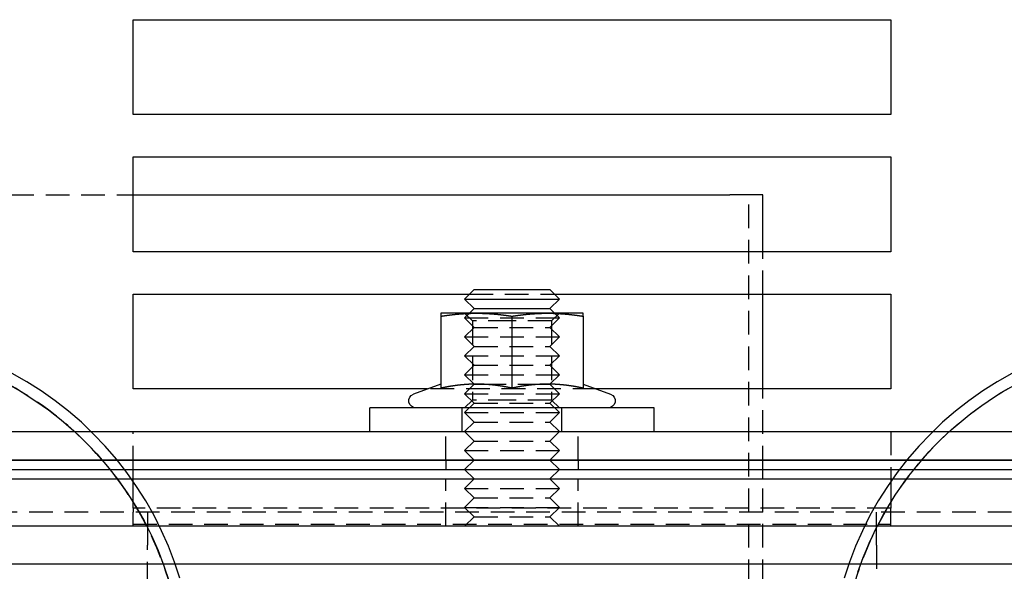
# Model space of a CAD drawing. Extents: x 0 to 1210, y -560 to 176.
# Drawn here: x 948 to 1052, y -1 to 57 of the extents above; entities that cross this region are included whole.
import ezdxf

# ---------------------------------------------------------------- set-up
doc = ezdxf.new("R2010")
doc.units = 0
doc.header["$LTSCALE"] = 10
doc.linetypes.add('VERDECKT', pattern=[0.375, 0.25, -0.125])
doc.layers.get('0').update_dxf_attribs({"linetype": 'CONTINUOUS'})
doc.layers.add('STEMPEL', color=3, linetype='CONTINUOUS')

# ---------------------------------------------------------------- blocks, each defined once
blk = doc.blocks.new('A$C475546FE')
at = {"color": 3, "linetype": 'CONTINUOUS', "extrusion": (-2e-16, 1, -2e-16)}
for p, q in [((-40, 57.5), (40, 57.5)), ((-40, 47.5), (-40, 57.5)), ((40, 57.5), (40, 47.5)), ((40, 47.5), (-40, 47.5)), ((-40, 43), (40, 43)), ((-40, 33), (-40, 43)), ((40, 43), (40, 33)), ((-40, 39), (23, 39)), ((26.5, 39), (23, 39)), ((26.5, 33), (26.5, 39)), ((40, 33), (-40, 33)), ((-40, 28.5), (-4.5, 28.5)), ((-40, 18.5), (-40, 28.5)), ((-4, 29), (-5, 28)), ((-4, 29), (4, 29)), ((4, 29), (5, 28)), ((4.5, 28.5), (40, 28.5)), ((26.5, 18.5), (26.5, 28.5)), ((40, 28.5), (40, 18.5)), ((-5, 28), (5, 28)), ((-4, 27), (-5, 28)), ((4, 27), (5, 28)), ((-3.75, 26.5), (-7.5, 26.5)), ((-7.5, 26.18911), (-7.5, 18.59036)), ((-4.51425, 26.48575), (-4.51429, 26.48571)), ((-4, 27), (-4.5, 26.5)), ((-4, 27), (4, 27)), ((3.75, 26.5), (-3.75, 26.5)), ((0, 26.18911), (0, 18.59036)), ((7.5, 26.5), (3.75, 26.5)), ((4, 27), (4.5, 26.5)), ((4.51425, 26.48575), (4.51429, 26.48571)), ((7.5, 26.18911), (7.5, 18.59036)), ((-7.50047, 19.01248), (-10.40652, 17.95477)), ((-4.01031, 19.01031), (-4.01033, 19.01033)), ((-3.12699, 19), (-3.12661, 19)), ((3.12661, 19), (3.12699, 19)), ((4.01031, 19.01031), (4.01033, 19.01033)), ((7.50047, 19.01248), (10.40652, 17.95477)), ((-8.90851, 18.5), (-40, 18.5)), ((40, 18.5), (8.90851, 18.5)), ((15, 16.5), (-15, 16.5)), ((-15, 14), (-15, 16.5)), ((15, 14), (15, 16.5)), ((-145, 14), (145, 14)), ((-145, 11), (145, 11)), ((145, 11), (-145, 11)), ((-145, 10), (145, 10)), ((-40, 9), (-40, 10)), ((-4, 9), (-5, 10)), ((4, 9), (5, 10)), ((26.5, 9), (26.5, 10)), ((40, 10), (40, 9)), ((-145, 9), (145, 9)), ((190, 4), (-190, 4)), ((190, 0), (-190, 0))]:
    blk.add_line(p, q, dxfattribs=at)
at = {"color": 1, "linetype": 'VERDECKT', "extrusion": (-2e-16, 1, -2e-16)}
for p, q in [((-53, 39), (-40, 39)), ((25, -47), (25, 39)), ((26.5, 28.5), (26.5, 33)), ((-4.5, 28.5), (4.5, 28.5)), ((-4.188, 25.688), (-5, 26.5)), ((-4.51429, 26.48571), (-5, 26)), ((-5, 26), (5, 26)), ((-4, 25), (-5, 26)), ((-4.5, 26.5), (-4.51425, 26.48575)), ((4, 25), (5, 26)), ((4.188, 25.688), (5, 26.5)), ((4.5, 26.5), (4.51425, 26.48575)), ((4.51429, 26.48571), (5, 26)), ((-4, 25), (-5, 24)), ((0, 25.688), (-4.188, 25.688)), ((-4.188, 25.688), (-4.188, 17.312)), ((-4, 25), (4, 25)), ((4.188, 25.688), (0, 25.688)), ((4, 25), (5, 24)), ((4.188, 25.688), (4.188, 17.312)), ((-5, 24), (5, 24)), ((-4, 23), (-5, 24)), ((4, 23), (5, 24)), ((-4, 23), (-5, 22)), ((-4, 23), (4, 23)), ((4, 23), (5, 22)), ((-5, 22), (5, 22)), ((-4, 21), (-5, 22)), ((4, 21), (5, 22)), ((-4, 21), (-5, 20)), ((-4, 21), (4, 21)), ((4, 21), (5, 20)), ((-5, 20), (5, 20)), ((-4.01033, 19.01033), (-5, 20)), ((4.01033, 19.01033), (5, 20)), ((-4, 19), (-5, 18)), ((-4, 19), (-4.01031, 19.01031)), ((-4, 19), (-3.12699, 19)), ((-3.12661, 19), (3.12661, 19)), ((3.12699, 19), (4, 19)), ((4, 19), (4.01031, 19.01031)), ((4, 19), (5, 18)), ((8.90851, 18.5), (-8.90851, 18.5)), ((-5, 18), (5, 18)), ((-4, 17), (-5, 18)), ((4, 17), (5, 18)), ((26.5, 10), (26.5, 18.5)), ((-4.188, 17.312), (-5, 16.5)), ((-4, 17), (-5, 16)), ((0, 17.312), (-4.188, 17.312)), ((-4, 17), (4, 17)), ((4.188, 17.312), (0, 17.312)), ((4, 17), (5, 16)), ((4.188, 17.312), (5, 16.5)), ((-5.25, 14), (-5.25, 16.5)), ((-5, 16), (5, 16)), ((-4, 15), (-5, 16)), ((4, 15), (5, 16)), ((5.25, 14), (5.25, 16.5)), ((-4, 15), (-5, 14)), ((-4, 15), (4, 15)), ((4, 15), (5, 14)), ((-40, 10), (-40, 14)), ((-7, 11), (-7, 14)), ((-4, 13), (-5, 14)), ((4, 13), (5, 14)), ((7, 11), (7, 14)), ((40, 14), (40, 10)), ((-4, 13), (-5, 12)), ((-4, 13), (4, 13)), ((4, 13), (5, 12)), ((-5, 12), (5, 12)), ((-4, 11), (-5, 12)), ((4, 11), (5, 12)), ((-7, 11), (-7, 10)), ((-4, 11), (-5, 10)), ((4, 11), (5, 10)), ((7, 11), (7, 10)), ((-40, 7.5), (-40, 9)), ((-7, 4), (-7, 9)), ((-4, 9), (-5, 8)), ((4, 9), (5, 8)), ((7, 4), (7, 9)), ((26.5, -47), (26.5, 9)), ((40, 9), (40, 7.5)), ((-40, 5.9), (-40, 7.5)), ((-5, 8), (5, 8)), ((-4, 7), (-5, 8)), ((4, 7), (5, 8)), ((40, 7.5), (40, 5.9)), ((-4, 7), (-5, 6)), ((-4, 7), (4, 7)), ((4, 7), (5, 6)), ((139, 5.5), (-139, 5.5)), ((40, 5.9), (-40, 5.9)), ((-40, 5.9), (-40, 5.5)), ((-40, 4), (-40, 5.5)), ((-38.5, 5.5), (-38.5, 4)), ((-5, 6), (5, 6)), ((-4, 5), (-5, 6)), ((4, 5), (5, 6)), ((38.5, 4), (38.5, 5.5)), ((40, 5.5), (40, 5.9)), ((40, 4), (40, 5.5)), ((-40, 4.21214), (40, 4.21214)), ((-4, 5), (-5, 4)), ((-4, 5), (4, 5)), ((4, 5), (5, 4)), ((-38.5, 4), (-38.5, 2)), ((38.5, 2), (38.5, 4)), ((-38.5, -6), (-38.5, 2)), ((38.5, 2), (38.5, -6))]:
    blk.add_line(p, q, dxfattribs=at)
at = {"color": 3}
for points in [[(-7.5, 26.1891, 0), (-7.47047, 26.1937, 0), (-7.44094, 26.1982, 0), (-7.41142, 26.2027, 0), (-7.38189, 26.2072, 0), (-7.35236, 26.2116, 0), (-7.32283, 26.216, 0), (-7.29331, 26.2204, 0), (-7.26378, 26.2247, 0), (-7.23425, 26.2291, 0), (-7.20472, 26.2334, 0), (-7.1752, 26.2376, 0), (-7.14567, 26.2419, 0), (-7.11614, 26.2461, 0), (-7.08661, 26.2502, 0), (-7.05709, 26.2544, 0), (-7.02756, 26.2585, 0), (-6.99803, 26.2626, 0), (-6.9685, 26.2666, 0), (-6.93898, 26.2707, 0), (-6.90945, 26.2747, 0), (-6.87992, 26.2786, 0), (-6.85039, 26.2826, 0), (-6.82087, 26.2865, 0), (-6.79134, 26.2903, 0), (-6.76181, 26.2942, 0), (-6.73228, 26.298, 0), (-6.70276, 26.3018, 0), (-6.67323, 26.3055, 0), (-6.6437, 26.3092, 0), (-6.61417, 26.3129, 0), (-6.58465, 26.3166, 0), (-6.55512, 26.3202, 0), (-6.52559, 26.3238, 0), (-6.49606, 26.3273, 0), (-6.46654, 26.3308, 0), (-6.43701, 26.3343, 0), (-6.40748, 26.3378, 0), (-6.37795, 26.3412, 0), (-6.34843, 26.3446, 0), (-6.3189, 26.348, 0), (-6.28937, 26.3513, 0), (-6.25984, 26.3546, 0), (-6.23031, 26.3578, 0), (-6.20079, 26.361, 0), (-6.17126, 26.3642, 0), (-6.14173, 26.3674, 0), (-6.1122, 26.3705, 0), (-6.08268, 26.3736, 0), (-6.05315, 26.3767, 0), (-6.02362, 26.3797, 0), (-5.99409, 26.3827, 0), (-5.96457, 26.3856, 0), (-5.93504, 26.3885, 0), (-5.90551, 26.3914, 0), (-5.87598, 26.3943, 0), (-5.84646, 26.3971, 0), (-5.81693, 26.3999, 0), (-5.7874, 26.4026, 0), (-5.75787, 26.4053, 0), (-5.72835, 26.408, 0), (-5.69882, 26.4106, 0), (-5.66929, 26.4132, 0), (-5.63976, 26.4158, 0), (-5.61024, 26.4183, 0), (-5.58071, 26.4208, 0), (-5.55118, 26.4233, 0), (-5.52165, 26.4257, 0), (-5.49213, 26.4281, 0), (-5.4626, 26.4304, 0), (-5.43307, 26.4328, 0), (-5.40354, 26.435, 0), (-5.37402, 26.4373, 0), (-5.34449, 26.4395, 0), (-5.31496, 26.4416, 0), (-5.28543, 26.4438, 0), (-5.25591, 26.4458, 0), (-5.22638, 26.4479, 0), (-5.19685, 26.4499, 0), (-5.16732, 26.4519, 0), (-5.1378, 26.4538, 0), (-5.10827, 26.4557, 0), (-5.07874, 26.4576, 0), (-5.04921, 26.4594, 0), (-5.01969, 26.4612, 0), (-4.99016, 26.4629, 0), (-4.96063, 26.4647, 0), (-4.9311, 26.4663, 0), (-4.90157, 26.468, 0), (-4.87205, 26.4696, 0), (-4.84252, 26.4711, 0), (-4.81299, 26.4726, 0), (-4.78346, 26.4741, 0), (-4.75394, 26.4755, 0), (-4.72441, 26.4769, 0), (-4.69488, 26.4783, 0), (-4.66535, 26.4796, 0), (-4.63583, 26.4809, 0), (-4.6063, 26.4821, 0), (-4.57677, 26.4833, 0), (-4.54724, 26.4845, 0), (-4.51772, 26.4856, 0), (-4.48819, 26.4867, 0), (-4.45866, 26.4877, 0), (-4.42913, 26.4887, 0), (-4.39961, 26.4896, 0), (-4.37008, 26.4905, 0), (-4.34055, 26.4914, 0), (-4.31102, 26.4922, 0), (-4.2815, 26.493, 0), (-4.25197, 26.4938, 0), (-4.22244, 26.4945, 0), (-4.19291, 26.4952, 0), (-4.16339, 26.4958, 0), (-4.13386, 26.4964, 0), (-4.10433, 26.4969, 0), (-4.0748, 26.4974, 0), (-4.04528, 26.4978, 0), (-4.01575, 26.4982, 0), (-3.98622, 26.4986, 0), (-3.95669, 26.4989, 0), (-3.92717, 26.4992, 0), (-3.89764, 26.4995, 0), (-3.86811, 26.4997, 0), (-3.83858, 26.4998, 0), (-3.80906, 26.4999, 0), (-3.77953, 26.5, 0), (-3.75, 26.5, 0)], [(-7.5, 26.5, 0), (-7.5, 26.5, 0), (-7.5, 26.4999, 0), (-7.5, 26.4998, 0), (-7.5, 26.4997, 0), (-7.5, 26.4995, 0), (-7.5, 26.4992, 0), (-7.5, 26.4989, 0), (-7.5, 26.4986, 0), (-7.5, 26.4982, 0), (-7.5, 26.4978, 0), (-7.5, 26.4974, 0), (-7.5, 26.4969, 0), (-7.5, 26.4963, 0), (-7.5, 26.4958, 0), (-7.5, 26.4951, 0), (-7.5, 26.4945, 0), (-7.5, 26.4938, 0), (-7.5, 26.493, 0), (-7.5, 26.4922, 0), (-7.5, 26.4914, 0), (-7.5, 26.4905, 0), (-7.5, 26.4896, 0), (-7.5, 26.4887, 0), (-7.5, 26.4877, 0), (-7.5, 26.4866, 0), (-7.5, 26.4855, 0), (-7.5, 26.4844, 0), (-7.5, 26.4833, 0), (-7.5, 26.4821, 0), (-7.5, 26.4808, 0), (-7.5, 26.4796, 0), (-7.5, 26.4782, 0), (-7.5, 26.4769, 0), (-7.5, 26.4755, 0), (-7.5, 26.474, 0), (-7.5, 26.4726, 0), (-7.5, 26.471, 0), (-7.5, 26.4695, 0), (-7.5, 26.4679, 0), (-7.5, 26.4663, 0), (-7.5, 26.4646, 0), (-7.5, 26.4629, 0), (-7.5, 26.4611, 0), (-7.5, 26.4593, 0), (-7.5, 26.4575, 0), (-7.5, 26.4556, 0), (-7.5, 26.4537, 0), (-7.5, 26.4518, 0), (-7.5, 26.4498, 0), (-7.5, 26.4478, 0), (-7.5, 26.4457, 0), (-7.5, 26.4437, 0), (-7.5, 26.4415, 0), (-7.5, 26.4394, 0), (-7.5, 26.4372, 0), (-7.5, 26.4349, 0), (-7.5, 26.4326, 0), (-7.5, 26.4303, 0), (-7.5, 26.428, 0), (-7.5, 26.4256, 0), (-7.5, 26.4232, 0), (-7.5, 26.4207, 0), (-7.5, 26.4182, 0), (-7.5, 26.4157, 0), (-7.5, 26.4131, 0), (-7.5, 26.4105, 0), (-7.5, 26.4079, 0), (-7.5, 26.4052, 0), (-7.5, 26.4025, 0), (-7.5, 26.3997, 0), (-7.5, 26.397, 0), (-7.5, 26.3941, 0), (-7.5, 26.3913, 0), (-7.5, 26.3884, 0), (-7.5, 26.3855, 0), (-7.5, 26.3825, 0), (-7.5, 26.3795, 0), (-7.5, 26.3765, 0), (-7.5, 26.3735, 0), (-7.5, 26.3704, 0), (-7.5, 26.3672, 0), (-7.5, 26.3641, 0), (-7.5, 26.3609, 0), (-7.5, 26.3577, 0), (-7.5, 26.3544, 0), (-7.5, 26.3511, 0), (-7.5, 26.3478, 0), (-7.5, 26.3444, 0), (-7.5, 26.3411, 0), (-7.5, 26.3376, 0), (-7.5, 26.3342, 0), (-7.5, 26.3307, 0), (-7.5, 26.3272, 0), (-7.5, 26.3236, 0), (-7.5, 26.32, 0), (-7.5, 26.3164, 0), (-7.5, 26.3128, 0), (-7.5, 26.3091, 0), (-7.5, 26.3054, 0), (-7.5, 26.3016, 0), (-7.5, 26.2978, 0), (-7.5, 26.294, 0), (-7.5, 26.2902, 0), (-7.5, 26.2863, 0), (-7.5, 26.2824, 0), (-7.5, 26.2785, 0), (-7.5, 26.2745, 0), (-7.5, 26.2706, 0), (-7.5, 26.2665, 0), (-7.5, 26.2625, 0), (-7.5, 26.2584, 0), (-7.5, 26.2543, 0), (-7.5, 26.2502, 0), (-7.5, 26.246, 0), (-7.5, 26.2418, 0), (-7.5, 26.2375, 0), (-7.5, 26.2333, 0), (-7.5, 26.229, 0), (-7.5, 26.2247, 0), (-7.5, 26.2203, 0), (-7.5, 26.216, 0), (-7.5, 26.2116, 0), (-7.5, 26.2071, 0), (-7.5, 26.2027, 0), (-7.5, 26.1982, 0), (-7.5, 26.1937, 0), (-7.5, 26.1891, 0)], [(-3.75, 26.5, 0), (-3.72047, 26.5, 0), (-3.69094, 26.4999, 0), (-3.66142, 26.4998, 0), (-3.63189, 26.4997, 0), (-3.60236, 26.4995, 0), (-3.57283, 26.4992, 0), (-3.54331, 26.4989, 0), (-3.51378, 26.4986, 0), (-3.48425, 26.4982, 0), (-3.45472, 26.4978, 0), (-3.4252, 26.4974, 0), (-3.39567, 26.4969, 0), (-3.36614, 26.4964, 0), (-3.33661, 26.4958, 0), (-3.30709, 26.4952, 0), (-3.27756, 26.4945, 0), (-3.24803, 26.4938, 0), (-3.2185, 26.493, 0), (-3.18898, 26.4922, 0), (-3.15945, 26.4914, 0), (-3.12992, 26.4905, 0), (-3.10039, 26.4896, 0), (-3.07087, 26.4887, 0), (-3.04134, 26.4877, 0), (-3.01181, 26.4867, 0), (-2.98228, 26.4856, 0), (-2.95276, 26.4845, 0), (-2.92323, 26.4833, 0), (-2.8937, 26.4821, 0), (-2.86417, 26.4809, 0), (-2.83465, 26.4796, 0), (-2.80512, 26.4783, 0), (-2.77559, 26.4769, 0), (-2.74606, 26.4755, 0), (-2.71654, 26.4741, 0), (-2.68701, 26.4726, 0), (-2.65748, 26.4711, 0), (-2.62795, 26.4696, 0), (-2.59843, 26.468, 0), (-2.5689, 26.4663, 0), (-2.53937, 26.4647, 0), (-2.50984, 26.4629, 0), (-2.48031, 26.4612, 0), (-2.45079, 26.4594, 0), (-2.42126, 26.4576, 0), (-2.39173, 26.4557, 0), (-2.3622, 26.4538, 0), (-2.33268, 26.4519, 0), (-2.30315, 26.4499, 0), (-2.27362, 26.4479, 0), (-2.24409, 26.4458, 0), (-2.21457, 26.4438, 0), (-2.18504, 26.4416, 0), (-2.15551, 26.4395, 0), (-2.12598, 26.4373, 0), (-2.09646, 26.435, 0), (-2.06693, 26.4328, 0), (-2.0374, 26.4304, 0), (-2.00787, 26.4281, 0), (-1.97835, 26.4257, 0), (-1.94882, 26.4233, 0), (-1.91929, 26.4208, 0), (-1.88976, 26.4183, 0), (-1.86024, 26.4158, 0), (-1.83071, 26.4132, 0), (-1.80118, 26.4106, 0), (-1.77165, 26.408, 0), (-1.74213, 26.4053, 0), (-1.7126, 26.4026, 0), (-1.68307, 26.3999, 0), (-1.65354, 26.3971, 0), (-1.62402, 26.3943, 0), (-1.59449, 26.3914, 0), (-1.56496, 26.3885, 0), (-1.53543, 26.3856, 0), (-1.50591, 26.3827, 0), (-1.47638, 26.3797, 0), (-1.44685, 26.3767, 0), (-1.41732, 26.3736, 0), (-1.3878, 26.3705, 0), (-1.35827, 26.3674, 0), (-1.32874, 26.3642, 0), (-1.29921, 26.361, 0), (-1.26969, 26.3578, 0), (-1.24016, 26.3546, 0), (-1.21063, 26.3513, 0), (-1.1811, 26.348, 0), (-1.15157, 26.3446, 0), (-1.12205, 26.3412, 0), (-1.09252, 26.3378, 0), (-1.06299, 26.3343, 0), (-1.03346, 26.3308, 0), (-1.00394, 26.3273, 0), (-0.97441, 26.3238, 0), (-0.94488, 26.3202, 0), (-0.91535, 26.3166, 0), (-0.88583, 26.3129, 0), (-0.8563, 26.3092, 0), (-0.82677, 26.3055, 0), (-0.79724, 26.3018, 0), (-0.76772, 26.298, 0), (-0.73819, 26.2942, 0), (-0.70866, 26.2903, 0), (-0.67913, 26.2865, 0), (-0.64961, 26.2826, 0), (-0.62008, 26.2786, 0), (-0.59055, 26.2747, 0), (-0.56102, 26.2707, 0), (-0.5315, 26.2666, 0), (-0.50197, 26.2626, 0), (-0.47244, 26.2585, 0), (-0.44291, 26.2544, 0), (-0.41339, 26.2502, 0), (-0.38386, 26.2461, 0), (-0.35433, 26.2419, 0), (-0.3248, 26.2376, 0), (-0.29528, 26.2334, 0), (-0.26575, 26.2291, 0), (-0.23622, 26.2247, 0), (-0.20669, 26.2204, 0), (-0.17716, 26.216, 0), (-0.14764, 26.2116, 0), (-0.11811, 26.2072, 0), (-0.08858, 26.2027, 0), (-0.05906, 26.1982, 0), (-0.02953, 26.1937, 0), (0, 26.1891, 0)], [(0, 26.1891, 0), (0.02953, 26.1937, 0), (0.05906, 26.1982, 0), (0.08858, 26.2027, 0), (0.11811, 26.2072, 0), (0.14764, 26.2116, 0), (0.17716, 26.216, 0), (0.20669, 26.2204, 0), (0.23622, 26.2247, 0), (0.26575, 26.2291, 0), (0.29528, 26.2334, 0), (0.3248, 26.2376, 0), (0.35433, 26.2419, 0), (0.38386, 26.2461, 0), (0.41339, 26.2502, 0), (0.44291, 26.2544, 0), (0.47244, 26.2585, 0), (0.50197, 26.2626, 0), (0.5315, 26.2666, 0), (0.56102, 26.2707, 0), (0.59055, 26.2747, 0), (0.62008, 26.2786, 0), (0.64961, 26.2826, 0), (0.67913, 26.2865, 0), (0.70866, 26.2903, 0), (0.73819, 26.2942, 0), (0.76772, 26.298, 0), (0.79724, 26.3018, 0), (0.82677, 26.3055, 0), (0.8563, 26.3092, 0), (0.88583, 26.3129, 0), (0.91535, 26.3166, 0), (0.94488, 26.3202, 0), (0.97441, 26.3238, 0), (1.00394, 26.3273, 0), (1.03346, 26.3308, 0), (1.06299, 26.3343, 0), (1.09252, 26.3378, 0), (1.12205, 26.3412, 0), (1.15157, 26.3446, 0), (1.1811, 26.348, 0), (1.21063, 26.3513, 0), (1.24016, 26.3546, 0), (1.26969, 26.3578, 0), (1.29921, 26.361, 0), (1.32874, 26.3642, 0), (1.35827, 26.3674, 0), (1.3878, 26.3705, 0), (1.41732, 26.3736, 0), (1.44685, 26.3767, 0), (1.47638, 26.3797, 0), (1.50591, 26.3827, 0), (1.53543, 26.3856, 0), (1.56496, 26.3885, 0), (1.59449, 26.3914, 0), (1.62402, 26.3943, 0), (1.65354, 26.3971, 0), (1.68307, 26.3999, 0), (1.7126, 26.4026, 0), (1.74213, 26.4053, 0), (1.77165, 26.408, 0), (1.80118, 26.4106, 0), (1.83071, 26.4132, 0), (1.86024, 26.4158, 0), (1.88976, 26.4183, 0), (1.91929, 26.4208, 0), (1.94882, 26.4233, 0), (1.97835, 26.4257, 0), (2.00787, 26.4281, 0), (2.0374, 26.4304, 0), (2.06693, 26.4328, 0), (2.09646, 26.435, 0), (2.12598, 26.4373, 0), (2.15551, 26.4395, 0), (2.18504, 26.4416, 0), (2.21457, 26.4438, 0), (2.24409, 26.4458, 0), (2.27362, 26.4479, 0), (2.30315, 26.4499, 0), (2.33268, 26.4519, 0), (2.3622, 26.4538, 0), (2.39173, 26.4557, 0), (2.42126, 26.4576, 0), (2.45079, 26.4594, 0), (2.48031, 26.4612, 0), (2.50984, 26.4629, 0), (2.53937, 26.4647, 0), (2.5689, 26.4663, 0), (2.59843, 26.468, 0), (2.62795, 26.4696, 0), (2.65748, 26.4711, 0), (2.68701, 26.4726, 0), (2.71654, 26.4741, 0), (2.74606, 26.4755, 0), (2.77559, 26.4769, 0), (2.80512, 26.4783, 0), (2.83465, 26.4796, 0), (2.86417, 26.4809, 0), (2.8937, 26.4821, 0), (2.92323, 26.4833, 0), (2.95276, 26.4845, 0), (2.98228, 26.4856, 0), (3.01181, 26.4867, 0), (3.04134, 26.4877, 0), (3.07087, 26.4887, 0), (3.10039, 26.4896, 0), (3.12992, 26.4905, 0), (3.15945, 26.4914, 0), (3.18898, 26.4922, 0), (3.2185, 26.493, 0), (3.24803, 26.4938, 0), (3.27756, 26.4945, 0), (3.30709, 26.4952, 0), (3.33661, 26.4958, 0), (3.36614, 26.4964, 0), (3.39567, 26.4969, 0), (3.4252, 26.4974, 0), (3.45472, 26.4978, 0), (3.48425, 26.4982, 0), (3.51378, 26.4986, 0), (3.54331, 26.4989, 0), (3.57283, 26.4992, 0), (3.60236, 26.4995, 0), (3.63189, 26.4997, 0), (3.66142, 26.4998, 0), (3.69094, 26.4999, 0), (3.72047, 26.5, 0), (3.75, 26.5, 0)], [(3.75, 26.5, 0), (3.77953, 26.5, 0), (3.80906, 26.4999, 0), (3.83858, 26.4998, 0), (3.86811, 26.4997, 0), (3.89764, 26.4995, 0), (3.92717, 26.4992, 0), (3.95669, 26.4989, 0), (3.98622, 26.4986, 0), (4.01575, 26.4982, 0), (4.04528, 26.4978, 0), (4.0748, 26.4974, 0), (4.10433, 26.4969, 0), (4.13386, 26.4964, 0), (4.16339, 26.4958, 0), (4.19291, 26.4952, 0), (4.22244, 26.4945, 0), (4.25197, 26.4938, 0), (4.2815, 26.493, 0), (4.31102, 26.4922, 0), (4.34055, 26.4914, 0), (4.37008, 26.4905, 0), (4.39961, 26.4896, 0), (4.42913, 26.4887, 0), (4.45866, 26.4877, 0), (4.48819, 26.4867, 0), (4.51772, 26.4856, 0), (4.54724, 26.4845, 0), (4.57677, 26.4833, 0), (4.6063, 26.4821, 0), (4.63583, 26.4809, 0), (4.66535, 26.4796, 0), (4.69488, 26.4783, 0), (4.72441, 26.4769, 0), (4.75394, 26.4755, 0), (4.78346, 26.4741, 0), (4.81299, 26.4726, 0), (4.84252, 26.4711, 0), (4.87205, 26.4696, 0), (4.90157, 26.468, 0), (4.9311, 26.4663, 0), (4.96063, 26.4647, 0), (4.99016, 26.4629, 0), (5.01969, 26.4612, 0), (5.04921, 26.4594, 0), (5.07874, 26.4576, 0), (5.10827, 26.4557, 0), (5.1378, 26.4538, 0), (5.16732, 26.4519, 0), (5.19685, 26.4499, 0), (5.22638, 26.4479, 0), (5.25591, 26.4458, 0), (5.28543, 26.4438, 0), (5.31496, 26.4416, 0), (5.34449, 26.4395, 0), (5.37402, 26.4373, 0), (5.40354, 26.435, 0), (5.43307, 26.4328, 0), (5.4626, 26.4304, 0), (5.49213, 26.4281, 0), (5.52165, 26.4257, 0), (5.55118, 26.4233, 0), (5.58071, 26.4208, 0), (5.61024, 26.4183, 0), (5.63976, 26.4158, 0), (5.66929, 26.4132, 0), (5.69882, 26.4106, 0), (5.72835, 26.408, 0), (5.75787, 26.4053, 0), (5.7874, 26.4026, 0), (5.81693, 26.3999, 0), (5.84646, 26.3971, 0), (5.87598, 26.3943, 0), (5.90551, 26.3914, 0), (5.93504, 26.3885, 0), (5.96457, 26.3856, 0), (5.99409, 26.3827, 0), (6.02362, 26.3797, 0), (6.05315, 26.3767, 0), (6.08268, 26.3736, 0), (6.1122, 26.3705, 0), (6.14173, 26.3674, 0), (6.17126, 26.3642, 0), (6.20079, 26.361, 0), (6.23031, 26.3578, 0), (6.25984, 26.3546, 0), (6.28937, 26.3513, 0), (6.3189, 26.348, 0), (6.34843, 26.3446, 0), (6.37795, 26.3412, 0), (6.40748, 26.3378, 0), (6.43701, 26.3343, 0), (6.46654, 26.3308, 0), (6.49606, 26.3273, 0), (6.52559, 26.3238, 0), (6.55512, 26.3202, 0), (6.58465, 26.3166, 0), (6.61417, 26.3129, 0), (6.6437, 26.3092, 0), (6.67323, 26.3055, 0), (6.70276, 26.3018, 0), (6.73228, 26.298, 0), (6.76181, 26.2942, 0), (6.79134, 26.2903, 0), (6.82087, 26.2865, 0), (6.85039, 26.2826, 0), (6.87992, 26.2786, 0), (6.90945, 26.2747, 0), (6.93898, 26.2707, 0), (6.9685, 26.2666, 0), (6.99803, 26.2626, 0), (7.02756, 26.2585, 0), (7.05709, 26.2544, 0), (7.08661, 26.2502, 0), (7.11614, 26.2461, 0), (7.14567, 26.2419, 0), (7.1752, 26.2376, 0), (7.20472, 26.2334, 0), (7.23425, 26.2291, 0), (7.26378, 26.2247, 0), (7.29331, 26.2204, 0), (7.32283, 26.216, 0), (7.35236, 26.2116, 0), (7.38189, 26.2072, 0), (7.41142, 26.2027, 0), (7.44094, 26.1982, 0), (7.47047, 26.1937, 0), (7.5, 26.1891, 0)], [(7.5, 26.1891, 0), (7.5, 26.1937, 0), (7.5, 26.1982, 0), (7.5, 26.2027, 0), (7.5, 26.2071, 0), (7.5, 26.2116, 0), (7.5, 26.216, 0), (7.5, 26.2203, 0), (7.5, 26.2247, 0), (7.5, 26.229, 0), (7.5, 26.2333, 0), (7.5, 26.2375, 0), (7.5, 26.2418, 0), (7.5, 26.246, 0), (7.5, 26.2502, 0), (7.5, 26.2543, 0), (7.5, 26.2584, 0), (7.5, 26.2625, 0), (7.5, 26.2665, 0), (7.5, 26.2706, 0), (7.5, 26.2745, 0), (7.5, 26.2785, 0), (7.5, 26.2824, 0), (7.5, 26.2863, 0), (7.5, 26.2902, 0), (7.5, 26.294, 0), (7.5, 26.2978, 0), (7.5, 26.3016, 0), (7.5, 26.3054, 0), (7.5, 26.3091, 0), (7.5, 26.3128, 0), (7.5, 26.3164, 0), (7.5, 26.32, 0), (7.5, 26.3236, 0), (7.5, 26.3272, 0), (7.5, 26.3307, 0), (7.5, 26.3342, 0), (7.5, 26.3376, 0), (7.5, 26.3411, 0), (7.5, 26.3444, 0), (7.5, 26.3478, 0), (7.5, 26.3511, 0), (7.5, 26.3544, 0), (7.5, 26.3577, 0), (7.5, 26.3609, 0), (7.5, 26.3641, 0), (7.5, 26.3672, 0), (7.5, 26.3704, 0), (7.5, 26.3735, 0), (7.5, 26.3765, 0), (7.5, 26.3795, 0), (7.5, 26.3825, 0), (7.5, 26.3855, 0), (7.5, 26.3884, 0), (7.5, 26.3913, 0), (7.5, 26.3941, 0), (7.5, 26.397, 0), (7.5, 26.3997, 0), (7.5, 26.4025, 0), (7.5, 26.4052, 0), (7.5, 26.4079, 0), (7.5, 26.4105, 0), (7.5, 26.4131, 0), (7.5, 26.4157, 0), (7.5, 26.4182, 0), (7.5, 26.4207, 0), (7.5, 26.4232, 0), (7.5, 26.4256, 0), (7.5, 26.428, 0), (7.5, 26.4303, 0), (7.5, 26.4326, 0), (7.5, 26.4349, 0), (7.5, 26.4372, 0), (7.5, 26.4394, 0), (7.5, 26.4415, 0), (7.5, 26.4437, 0), (7.5, 26.4457, 0), (7.5, 26.4478, 0), (7.5, 26.4498, 0), (7.5, 26.4518, 0), (7.5, 26.4537, 0), (7.5, 26.4556, 0), (7.5, 26.4575, 0), (7.5, 26.4593, 0), (7.5, 26.4611, 0), (7.5, 26.4629, 0), (7.5, 26.4646, 0), (7.5, 26.4663, 0), (7.5, 26.4679, 0), (7.5, 26.4695, 0), (7.5, 26.471, 0), (7.5, 26.4726, 0), (7.5, 26.474, 0), (7.5, 26.4755, 0), (7.5, 26.4769, 0), (7.5, 26.4782, 0), (7.5, 26.4796, 0), (7.5, 26.4808, 0), (7.5, 26.4821, 0), (7.5, 26.4833, 0), (7.5, 26.4844, 0), (7.5, 26.4855, 0), (7.5, 26.4866, 0), (7.5, 26.4877, 0), (7.5, 26.4887, 0), (7.5, 26.4896, 0), (7.5, 26.4905, 0), (7.5, 26.4914, 0), (7.5, 26.4922, 0), (7.5, 26.493, 0), (7.5, 26.4938, 0), (7.5, 26.4945, 0), (7.5, 26.4951, 0), (7.5, 26.4958, 0), (7.5, 26.4963, 0), (7.5, 26.4969, 0), (7.5, 26.4974, 0), (7.5, 26.4978, 0), (7.5, 26.4982, 0), (7.5, 26.4986, 0), (7.5, 26.4989, 0), (7.5, 26.4992, 0), (7.5, 26.4995, 0), (7.5, 26.4997, 0), (7.5, 26.4998, 0), (7.5, 26.4999, 0), (7.5, 26.5, 0), (7.5, 26.5, 0)], [(0, 18.5904, 0), (-0.02613, 18.5958, 0), (-0.05226, 18.6013, 0), (-0.0784, 18.6067, 0), (-0.10453, 18.6121, 0), (-0.13066, 18.6175, 0), (-0.15679, 18.6228, 0), (-0.18293, 18.6281, 0), (-0.20906, 18.6334, 0), (-0.23519, 18.6386, 0), (-0.26132, 18.6438, 0), (-0.28746, 18.649, 0), (-0.31359, 18.6541, 0), (-0.33972, 18.6593, 0), (-0.36585, 18.6643, 0), (-0.39199, 18.6694, 0), (-0.41812, 18.6744, 0), (-0.44425, 18.6794, 0), (-0.47038, 18.6844, 0), (-0.49652, 18.6893, 0), (-0.52265, 18.6942, 0), (-0.54878, 18.6991, 0), (-0.57491, 18.7039, 0), (-0.60105, 18.7087, 0), (-0.62718, 18.7135, 0), (-0.65331, 18.7183, 0), (-0.67944, 18.723, 0), (-0.70557, 18.7277, 0), (-0.73171, 18.7323, 0), (-0.75784, 18.7369, 0), (-0.78397, 18.7415, 0), (-0.8101, 18.746, 0), (-0.83624, 18.7505, 0), (-0.86237, 18.755, 0), (-0.8885, 18.7595, 0), (-0.91463, 18.7639, 0), (-0.94077, 18.7682, 0), (-0.9669, 18.7726, 0), (-0.99303, 18.7769, 0), (-1.01916, 18.7812, 0), (-1.0453, 18.7854, 0), (-1.07143, 18.7896, 0), (-1.09756, 18.7938, 0), (-1.12369, 18.7979, 0), (-1.14983, 18.802, 0), (-1.17596, 18.8061, 0), (-1.20209, 18.8101, 0), (-1.22822, 18.8141, 0), (-1.25436, 18.8181, 0), (-1.28049, 18.822, 0), (-1.30662, 18.8259, 0), (-1.33275, 18.8297, 0), (-1.35889, 18.8335, 0), (-1.38502, 18.8373, 0), (-1.41115, 18.8411, 0), (-1.43728, 18.8448, 0), (-1.46341, 18.8484, 0), (-1.48955, 18.8521, 0), (-1.51568, 18.8556, 0), (-1.54181, 18.8592, 0), (-1.56794, 18.8627, 0), (-1.59408, 18.8662, 0), (-1.62021, 18.8696, 0), (-1.64634, 18.873, 0), (-1.67247, 18.8764, 0), (-1.69861, 18.8797, 0), (-1.72474, 18.883, 0), (-1.75087, 18.8863, 0), (-1.777, 18.8895, 0), (-1.80314, 18.8927, 0), (-1.82927, 18.8958, 0), (-1.8554, 18.8989, 0), (-1.88153, 18.9019, 0), (-1.90767, 18.905, 0), (-1.9338, 18.9079, 0), (-1.95993, 18.9109, 0), (-1.98606, 18.9138, 0), (-2.0122, 18.9166, 0), (-2.03833, 18.9194, 0), (-2.06446, 18.9222, 0), (-2.09059, 18.925, 0), (-2.11672, 18.9276, 0), (-2.14286, 18.9303, 0), (-2.16899, 18.9329, 0), (-2.19512, 18.9355, 0), (-2.22125, 18.938, 0), (-2.24739, 18.9405, 0), (-2.27352, 18.943, 0), (-2.29965, 18.9454, 0), (-2.32578, 18.9477, 0), (-2.35192, 18.9501, 0), (-2.37805, 18.9523, 0), (-2.40418, 18.9546, 0), (-2.43031, 18.9568, 0), (-2.45645, 18.959, 0), (-2.48258, 18.9611, 0), (-2.50871, 18.9632, 0), (-2.53484, 18.9652, 0), (-2.56098, 18.9672, 0), (-2.58711, 18.9691, 0), (-2.61324, 18.9711, 0), (-2.63937, 18.9729, 0), (-2.66551, 18.9747, 0), (-2.69164, 18.9765, 0), (-2.71777, 18.9783, 0), (-2.7439, 18.98, 0), (-2.77003, 18.9816, 0), (-2.79617, 18.9833, 0), (-2.8223, 18.9848, 0), (-2.84843, 18.9864, 0), (-2.87456, 18.9878, 0), (-2.9007, 18.9893, 0), (-2.92683, 18.9907, 0), (-2.95296, 18.9921, 0), (-2.97909, 18.9934, 0), (-3.00523, 18.9947, 0), (-3.03136, 18.9959, 0), (-3.05749, 18.9971, 0), (-3.08362, 18.9982, 0), (-3.10976, 18.9993, 0), (-3.13589, 19.0004, 0), (-3.16202, 19.0014, 0), (-3.18815, 19.0024, 0), (-3.21429, 19.0033, 0), (-3.24042, 19.0042, 0), (-3.26655, 19.005, 0), (-3.29268, 19.0058, 0), (-3.31882, 19.0066, 0), (-3.34495, 19.0073, 0), (-3.37108, 19.008, 0), (-3.39721, 19.0086, 0), (-3.42334, 19.0092, 0), (-3.44948, 19.0097, 0), (-3.47561, 19.0102, 0), (-3.50174, 19.0106, 0), (-3.52787, 19.011, 0), (-3.55401, 19.0114, 0), (-3.58014, 19.0117, 0), (-3.60627, 19.012, 0), (-3.6324, 19.0122, 0), (-3.65854, 19.0124, 0), (-3.68467, 19.0125, 0), (-3.7108, 19.0126, 0), (-3.73693, 19.0126, 0), (-3.76307, 19.0126, 0), (-3.7892, 19.0126, 0), (-3.81533, 19.0125, 0), (-3.84146, 19.0124, 0), (-3.8676, 19.0122, 0), (-3.89373, 19.012, 0), (-3.91986, 19.0117, 0), (-3.94599, 19.0114, 0), (-3.97213, 19.011, 0), (-3.99826, 19.0106, 0), (-4.02439, 19.0102, 0), (-4.05052, 19.0097, 0), (-4.07666, 19.0092, 0), (-4.10279, 19.0086, 0), (-4.12892, 19.008, 0), (-4.15505, 19.0073, 0), (-4.18118, 19.0066, 0), (-4.20732, 19.0058, 0), (-4.23345, 19.005, 0), (-4.25958, 19.0042, 0), (-4.28571, 19.0033, 0), (-4.31185, 19.0024, 0), (-4.33798, 19.0014, 0), (-4.36411, 19.0004, 0), (-4.39024, 18.9993, 0), (-4.41638, 18.9982, 0), (-4.44251, 18.9971, 0), (-4.46864, 18.9959, 0), (-4.49477, 18.9947, 0), (-4.52091, 18.9934, 0), (-4.54704, 18.9921, 0), (-4.57317, 18.9907, 0), (-4.5993, 18.9893, 0), (-4.62544, 18.9878, 0), (-4.65157, 18.9864, 0), (-4.6777, 18.9848, 0), (-4.70383, 18.9833, 0), (-4.72997, 18.9816, 0), (-4.7561, 18.98, 0), (-4.78223, 18.9783, 0), (-4.80836, 18.9765, 0), (-4.83449, 18.9747, 0), (-4.86063, 18.9729, 0), (-4.88676, 18.9711, 0), (-4.91289, 18.9691, 0), (-4.93902, 18.9672, 0), (-4.96516, 18.9652, 0), (-4.99129, 18.9632, 0), (-5.01742, 18.9611, 0), (-5.04355, 18.959, 0), (-5.06969, 18.9568, 0), (-5.09582, 18.9546, 0), (-5.12195, 18.9523, 0), (-5.14808, 18.9501, 0), (-5.17422, 18.9477, 0), (-5.20035, 18.9454, 0), (-5.22648, 18.943, 0), (-5.25261, 18.9405, 0), (-5.27875, 18.938, 0), (-5.30488, 18.9355, 0), (-5.33101, 18.9329, 0), (-5.35714, 18.9303, 0), (-5.38328, 18.9276, 0), (-5.40941, 18.925, 0), (-5.43554, 18.9222, 0), (-5.46167, 18.9194, 0), (-5.4878, 18.9166, 0), (-5.51394, 18.9138, 0), (-5.54007, 18.9109, 0), (-5.5662, 18.9079, 0), (-5.59233, 18.905, 0), (-5.61847, 18.9019, 0), (-5.6446, 18.8989, 0), (-5.67073, 18.8958, 0), (-5.69686, 18.8927, 0), (-5.723, 18.8895, 0), (-5.74913, 18.8863, 0), (-5.77526, 18.883, 0), (-5.80139, 18.8797, 0), (-5.82753, 18.8764, 0), (-5.85366, 18.873, 0), (-5.87979, 18.8696, 0), (-5.90592, 18.8662, 0), (-5.93206, 18.8627, 0), (-5.95819, 18.8592, 0), (-5.98432, 18.8556, 0), (-6.01045, 18.8521, 0), (-6.03659, 18.8484, 0), (-6.06272, 18.8448, 0), (-6.08885, 18.8411, 0), (-6.11498, 18.8373, 0), (-6.14111, 18.8335, 0), (-6.16725, 18.8297, 0), (-6.19338, 18.8259, 0), (-6.21951, 18.822, 0), (-6.24564, 18.8181, 0), (-6.27178, 18.8141, 0), (-6.29791, 18.8101, 0), (-6.32404, 18.8061, 0), (-6.35017, 18.802, 0), (-6.37631, 18.7979, 0), (-6.40244, 18.7938, 0), (-6.42857, 18.7896, 0), (-6.4547, 18.7854, 0), (-6.48084, 18.7812, 0), (-6.50697, 18.7769, 0), (-6.5331, 18.7726, 0), (-6.55923, 18.7682, 0), (-6.58537, 18.7639, 0), (-6.6115, 18.7595, 0), (-6.63763, 18.755, 0), (-6.66376, 18.7505, 0), (-6.6899, 18.746, 0), (-6.71603, 18.7415, 0), (-6.74216, 18.7369, 0), (-6.76829, 18.7323, 0), (-6.79443, 18.7277, 0), (-6.82056, 18.723, 0), (-6.84669, 18.7183, 0), (-6.87282, 18.7135, 0), (-6.89895, 18.7087, 0), (-6.92509, 18.7039, 0), (-6.95122, 18.6991, 0), (-6.97735, 18.6942, 0), (-7.00348, 18.6893, 0), (-7.02962, 18.6844, 0), (-7.05575, 18.6794, 0), (-7.08188, 18.6744, 0), (-7.10801, 18.6694, 0), (-7.13415, 18.6643, 0), (-7.16028, 18.6593, 0), (-7.18641, 18.6541, 0), (-7.21254, 18.649, 0), (-7.23868, 18.6438, 0), (-7.26481, 18.6386, 0), (-7.29094, 18.6334, 0), (-7.31707, 18.6281, 0), (-7.34321, 18.6228, 0), (-7.36934, 18.6175, 0), (-7.39547, 18.6121, 0), (-7.4216, 18.6067, 0), (-7.44774, 18.6013, 0), (-7.47387, 18.5958, 0), (-7.5, 18.5904, 0)], [(7.5, 18.5904, 0), (7.47387, 18.5958, 0), (7.44774, 18.6013, 0), (7.4216, 18.6067, 0), (7.39547, 18.6121, 0), (7.36934, 18.6175, 0), (7.34321, 18.6228, 0), (7.31707, 18.6281, 0), (7.29094, 18.6334, 0), (7.26481, 18.6386, 0), (7.23868, 18.6438, 0), (7.21254, 18.649, 0), (7.18641, 18.6541, 0), (7.16028, 18.6593, 0), (7.13415, 18.6643, 0), (7.10801, 18.6694, 0), (7.08188, 18.6744, 0), (7.05575, 18.6794, 0), (7.02962, 18.6844, 0), (7.00348, 18.6893, 0), (6.97735, 18.6942, 0), (6.95122, 18.6991, 0), (6.92509, 18.7039, 0), (6.89895, 18.7087, 0), (6.87282, 18.7135, 0), (6.84669, 18.7183, 0), (6.82056, 18.723, 0), (6.79443, 18.7277, 0), (6.76829, 18.7323, 0), (6.74216, 18.7369, 0), (6.71603, 18.7415, 0), (6.6899, 18.746, 0), (6.66376, 18.7505, 0), (6.63763, 18.755, 0), (6.6115, 18.7595, 0), (6.58537, 18.7639, 0), (6.55923, 18.7682, 0), (6.5331, 18.7726, 0), (6.50697, 18.7769, 0), (6.48084, 18.7812, 0), (6.4547, 18.7854, 0), (6.42857, 18.7896, 0), (6.40244, 18.7938, 0), (6.37631, 18.7979, 0), (6.35017, 18.802, 0), (6.32404, 18.8061, 0), (6.29791, 18.8101, 0), (6.27178, 18.8141, 0), (6.24564, 18.8181, 0), (6.21951, 18.822, 0), (6.19338, 18.8259, 0), (6.16725, 18.8297, 0), (6.14111, 18.8335, 0), (6.11498, 18.8373, 0), (6.08885, 18.8411, 0), (6.06272, 18.8448, 0), (6.03659, 18.8484, 0), (6.01045, 18.8521, 0), (5.98432, 18.8556, 0), (5.95819, 18.8592, 0), (5.93206, 18.8627, 0), (5.90592, 18.8662, 0), (5.87979, 18.8696, 0), (5.85366, 18.873, 0), (5.82753, 18.8764, 0), (5.80139, 18.8797, 0), (5.77526, 18.883, 0), (5.74913, 18.8863, 0), (5.723, 18.8895, 0), (5.69686, 18.8927, 0), (5.67073, 18.8958, 0), (5.6446, 18.8989, 0), (5.61847, 18.9019, 0), (5.59233, 18.905, 0), (5.5662, 18.9079, 0), (5.54007, 18.9109, 0), (5.51394, 18.9138, 0), (5.4878, 18.9166, 0), (5.46167, 18.9194, 0), (5.43554, 18.9222, 0), (5.40941, 18.925, 0), (5.38328, 18.9276, 0), (5.35714, 18.9303, 0), (5.33101, 18.9329, 0), (5.30488, 18.9355, 0), (5.27875, 18.938, 0), (5.25261, 18.9405, 0), (5.22648, 18.943, 0), (5.20035, 18.9454, 0), (5.17422, 18.9477, 0), (5.14808, 18.9501, 0), (5.12195, 18.9523, 0), (5.09582, 18.9546, 0), (5.06969, 18.9568, 0), (5.04355, 18.959, 0), (5.01742, 18.9611, 0), (4.99129, 18.9632, 0), (4.96516, 18.9652, 0), (4.93902, 18.9672, 0), (4.91289, 18.9691, 0), (4.88676, 18.9711, 0), (4.86063, 18.9729, 0), (4.83449, 18.9747, 0), (4.80836, 18.9765, 0), (4.78223, 18.9783, 0), (4.7561, 18.98, 0), (4.72997, 18.9816, 0), (4.70383, 18.9833, 0), (4.6777, 18.9848, 0), (4.65157, 18.9864, 0), (4.62544, 18.9878, 0), (4.5993, 18.9893, 0), (4.57317, 18.9907, 0), (4.54704, 18.9921, 0), (4.52091, 18.9934, 0), (4.49477, 18.9947, 0), (4.46864, 18.9959, 0), (4.44251, 18.9971, 0), (4.41638, 18.9982, 0), (4.39024, 18.9993, 0), (4.36411, 19.0004, 0), (4.33798, 19.0014, 0), (4.31185, 19.0024, 0), (4.28571, 19.0033, 0), (4.25958, 19.0042, 0), (4.23345, 19.005, 0), (4.20732, 19.0058, 0), (4.18118, 19.0066, 0), (4.15505, 19.0073, 0), (4.12892, 19.008, 0), (4.10279, 19.0086, 0), (4.07666, 19.0092, 0), (4.05052, 19.0097, 0), (4.02439, 19.0102, 0), (3.99826, 19.0106, 0), (3.97213, 19.011, 0), (3.94599, 19.0114, 0), (3.91986, 19.0117, 0), (3.89373, 19.012, 0), (3.8676, 19.0122, 0), (3.84146, 19.0124, 0), (3.81533, 19.0125, 0), (3.7892, 19.0126, 0), (3.76307, 19.0126, 0), (3.73693, 19.0126, 0), (3.7108, 19.0126, 0), (3.68467, 19.0125, 0), (3.65854, 19.0124, 0), (3.6324, 19.0122, 0), (3.60627, 19.012, 0), (3.58014, 19.0117, 0), (3.55401, 19.0114, 0), (3.52787, 19.011, 0), (3.50174, 19.0106, 0), (3.47561, 19.0102, 0), (3.44948, 19.0097, 0), (3.42334, 19.0092, 0), (3.39721, 19.0086, 0), (3.37108, 19.008, 0), (3.34495, 19.0073, 0), (3.31882, 19.0066, 0), (3.29268, 19.0058, 0), (3.26655, 19.005, 0), (3.24042, 19.0042, 0), (3.21429, 19.0033, 0), (3.18815, 19.0024, 0), (3.16202, 19.0014, 0), (3.13589, 19.0004, 0), (3.10976, 18.9993, 0), (3.08362, 18.9982, 0), (3.05749, 18.9971, 0), (3.03136, 18.9959, 0), (3.00523, 18.9947, 0), (2.97909, 18.9934, 0), (2.95296, 18.9921, 0), (2.92683, 18.9907, 0), (2.9007, 18.9893, 0), (2.87456, 18.9878, 0), (2.84843, 18.9864, 0), (2.8223, 18.9848, 0), (2.79617, 18.9833, 0), (2.77003, 18.9816, 0), (2.7439, 18.98, 0), (2.71777, 18.9783, 0), (2.69164, 18.9765, 0), (2.66551, 18.9747, 0), (2.63937, 18.9729, 0), (2.61324, 18.9711, 0), (2.58711, 18.9691, 0), (2.56098, 18.9672, 0), (2.53484, 18.9652, 0), (2.50871, 18.9632, 0), (2.48258, 18.9611, 0), (2.45645, 18.959, 0), (2.43031, 18.9568, 0), (2.40418, 18.9546, 0), (2.37805, 18.9523, 0), (2.35192, 18.9501, 0), (2.32578, 18.9477, 0), (2.29965, 18.9454, 0), (2.27352, 18.943, 0), (2.24739, 18.9405, 0), (2.22125, 18.938, 0), (2.19512, 18.9355, 0), (2.16899, 18.9329, 0), (2.14286, 18.9303, 0), (2.11672, 18.9276, 0), (2.09059, 18.925, 0), (2.06446, 18.9222, 0), (2.03833, 18.9194, 0), (2.0122, 18.9166, 0), (1.98606, 18.9138, 0), (1.95993, 18.9109, 0), (1.9338, 18.9079, 0), (1.90767, 18.905, 0), (1.88153, 18.9019, 0), (1.8554, 18.8989, 0), (1.82927, 18.8958, 0), (1.80314, 18.8927, 0), (1.777, 18.8895, 0), (1.75087, 18.8863, 0), (1.72474, 18.883, 0), (1.69861, 18.8797, 0), (1.67247, 18.8764, 0), (1.64634, 18.873, 0), (1.62021, 18.8696, 0), (1.59408, 18.8662, 0), (1.56794, 18.8627, 0), (1.54181, 18.8592, 0), (1.51568, 18.8556, 0), (1.48955, 18.8521, 0), (1.46341, 18.8484, 0), (1.43728, 18.8448, 0), (1.41115, 18.8411, 0), (1.38502, 18.8373, 0), (1.35889, 18.8335, 0), (1.33275, 18.8297, 0), (1.30662, 18.8259, 0), (1.28049, 18.822, 0), (1.25436, 18.8181, 0), (1.22822, 18.8141, 0), (1.20209, 18.8101, 0), (1.17596, 18.8061, 0), (1.14983, 18.802, 0), (1.12369, 18.7979, 0), (1.09756, 18.7938, 0), (1.07143, 18.7896, 0), (1.0453, 18.7854, 0), (1.01916, 18.7812, 0), (0.99303, 18.7769, 0), (0.9669, 18.7726, 0), (0.94077, 18.7682, 0), (0.91463, 18.7639, 0), (0.8885, 18.7595, 0), (0.86237, 18.755, 0), (0.83624, 18.7505, 0), (0.8101, 18.746, 0), (0.78397, 18.7415, 0), (0.75784, 18.7369, 0), (0.73171, 18.7323, 0), (0.70557, 18.7277, 0), (0.67944, 18.723, 0), (0.65331, 18.7183, 0), (0.62718, 18.7135, 0), (0.60105, 18.7087, 0), (0.57491, 18.7039, 0), (0.54878, 18.6991, 0), (0.52265, 18.6942, 0), (0.49652, 18.6893, 0), (0.47038, 18.6844, 0), (0.44425, 18.6794, 0), (0.41812, 18.6744, 0), (0.39199, 18.6694, 0), (0.36585, 18.6643, 0), (0.33972, 18.6593, 0), (0.31359, 18.6541, 0), (0.28746, 18.649, 0), (0.26132, 18.6438, 0), (0.23519, 18.6386, 0), (0.20906, 18.6334, 0), (0.18293, 18.6281, 0), (0.15679, 18.6228, 0), (0.13066, 18.6175, 0), (0.10453, 18.6121, 0), (0.0784, 18.6067, 0), (0.05226, 18.6013, 0), (0.02613, 18.5958, 0), (0, 18.5904, 0)]]:
    blk.add_polyline3d(points, dxfattribs=at)
at = {"color": 1, "linetype": 'VERDECKT'}
for points in [[(-35.0717, -1.48854, 0), (-35.6336, 0.21489, 0), (-36.2784, 1.88865, 0), (-37.0044, 3.52871, 0), (-37.8099, 5.13113, 0), (-38.6929, 6.69203, 0), (-39.6514, 8.20767, 0), (-40.6829, 9.6744, 0), (-41.7851, 11.0887, 0), (-42.9553, 12.4471, 0), (-44.1906, 13.7463, 0), (-45.4881, 14.9834, 0), (-46.8446, 16.1551, 0), (-48.257, 17.2588, 0), (-49.7217, 18.2918, 0), (-51.2352, 19.2516, 0), (-52.794, 20.1358, 0)], [(52.794, 20.1358, 0), (51.2352, 19.2516, 0), (49.7217, 18.2918, 0), (48.257, 17.2588, 0), (46.8446, 16.1551, 0), (45.4881, 14.9834, 0), (44.1906, 13.7463, 0), (42.9553, 12.4471, 0), (41.7851, 11.0887, 0), (40.6829, 9.6744, 0), (39.6514, 8.20767, 0), (38.6929, 6.69203, 0), (37.8099, 5.13113, 0), (37.0044, 3.52871, 0), (36.2784, 1.88865, 0), (35.6336, 0.21489, 0), (35.0717, -1.48854, 0)], [(-53.3597, 19.0761, 0), (-51.8522, 18.2209, 0), (-50.3884, 17.2927, 0), (-48.9718, 16.2937, 0), (-47.6059, 15.2262, 0), (-46.294, 14.093, 0), (-45.0391, 12.8967, 0), (-43.8444, 11.6401, 0), (-42.7127, 10.3263, 0), (-41.6468, 8.95858, 0), (-40.6491, 7.54008, 0), (-39.7222, 6.07426, 0), (-38.8682, 4.56467, 0), (-38.0892, 3.01494, 0), (-37.3871, 1.4288, 0), (-36.7635, -0.18994, 0), (-36.22, -1.83736, 0)], [(36.5313, -0.86084, 0), (36.8029, -0.08019, 0), (37.0926, 0.69389, 0), (37.4004, 1.46097, 0), (37.7259, 2.22063, 0), (38.0692, 2.97247, 0), (38.4298, 3.71606, 0), (38.8078, 4.451, 0), (39.2028, 5.17689, 0), (39.6146, 5.89334, 0), (40.0431, 6.59994, 0), (40.4879, 7.29632, 0), (40.9489, 7.98209, 0), (41.4258, 8.65687, 0), (41.9183, 9.32031, 0), (42.4261, 9.97203, 0), (42.9491, 10.6117, 0), (43.4868, 11.2389, 0), (44.0391, 11.8534, 0), (44.6055, 12.4548, 0), (45.1858, 13.0427, 0), (45.7797, 13.6169, 0), (46.3869, 14.177, 0), (47.0069, 14.7228, 0), (47.6395, 15.2538, 0), (48.2844, 15.77, 0), (48.9411, 16.2709, 0), (49.6094, 16.7562, 0), (50.2888, 17.2258, 0), (50.979, 17.6794, 0), (51.6796, 18.1166, 0), (52.3902, 18.5374, 0)]]:
    blk.add_polyline3d(points, dxfattribs=at)
at = {"color": 1, "linetype": 'VERDECKT', "extrusion": (0, -2e-16, -1)}
blk.add_circle((70, -12), 35.25, dxfattribs=at)
blk.add_arc((-70, -12), 35.25, 143.4342631, 61.1662679, dxfattribs=at)
at = {"color": 3, "linetype": 'CONTINUOUS', "extrusion": (0, -2e-16, -1)}
for centre, start, end in [((10.15, 17.25), 270, 70), ((-10.15, 17.25), 110, 270)]:
    blk.add_arc(centre, 0.75, start, end, dxfattribs=at)

msp = doc.modelspace()

# ---------------------------------------------------------------- block references
at = {"layer": 'STEMPEL'}
msp.add_blockref('A$C475546FE', (1000, 0), dxfattribs=at)

doc.saveas('drawing.dxf')
